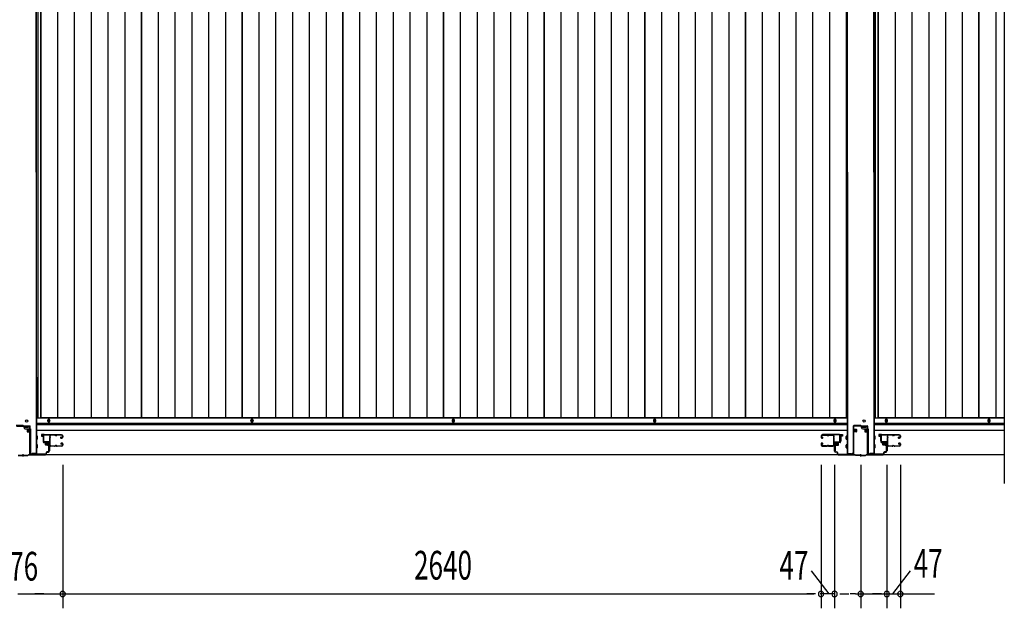
# Model space of a CAD drawing. Extents: x 542 to 20656, y 217 to 14052.
# Drawn here: x 4407 to 7835, y 5279 to 7328 of the extents above; entities that cross this region are included whole.
import ezdxf

# ---------------------------------------------------------------- set-up
doc = ezdxf.new("R2010")
doc.units = 0
doc.header["$LTSCALE"] = 50
doc.header["$MEASUREMENT"] = 0
doc.linetypes.add('HIDE-S', pattern=[1, 0.5, -0.5])
doc.layers.get('0').update_dxf_attribs({"linetype": 'CONTINUOUS'})
for name, color, linetype in [('SUNPOU', 4, 'CONTINUOUS'), ('U1', 3, 'CONTINUOUS'), ('サイドレ-ル', 3, 'CONTINUOUS'), ('サイドレール取付板', 6, 'CONTINUOUS'), ('下枠中', 2, 'CONTINUOUS'), ('下枠前', 3, 'CONTINUOUS'), ('中柱前', 3, 'CONTINUOUS'), ('中柱前補強', 2, 'CONTINUOUS'), ('床押さえ', 1, 'CONTINUOUS'), ('床板', 7, 'CONTINUOUS'), ('扉支持材', 4, 'CONTINUOUS')]:
    doc.layers.add(name, color=color, linetype=linetype)
doc.styles.add('00', font='ROMANS', dxfattribs={"width": 0.666667, "bigfont": 'BIGFONT'})

msp = doc.modelspace()

# ---------------------------------------------------------------- linework, layer by layer
at = {"color": 6}
msp.add_line((7835.1, 8825.8), (7835.1, 5713.8), dxfattribs=at)
at = {"layer": 'SUNPOU'}
for p, q in [((4557.1, 5778.8), (4557.1, 5278.8)), ((4557.1, 5778.8), (4557.1, 5278.8)), ((7197.1, 5778.8), (7197.1, 5278.8)), ((7197.1, 5778.8), (7197.1, 5278.8)), ((7244.1, 5778.8), (7244.1, 5278.8)), ((7244.1, 5778.8), (7244.1, 5278.8)), ((7335.1, 5778.8), (7335.1, 5278.8)), ((7335.1, 5778.8), (7335.1, 5278.8)), ((7426.1, 5778.8), (7426.1, 5278.8)), ((7426.1, 5778.8), (7426.1, 5278.8)), ((7473.1, 5778.8), (7473.1, 5278.8)), ((7473.1, 5778.8), (7473.1, 5278.8)), ((4401.3, 5328.8), (4676, 5328.8)), ((4436.8, 5328.8), (4455.6, 5328.8)), ((4485.1, 5328.8), (4460.1, 5328.8)), ((4491.3, 5328.8), (4472.6, 5328.8)), ((4575.8, 5328.8), (4594.6, 5328.8)), ((4575.8, 5328.8), (4594.6, 5328.8)), ((4582.1, 5328.8), (4607.1, 5328.8)), ((4582.1, 5328.8), (7172.1, 5328.8)), ((7172.1, 5328.8), (7147.1, 5328.8)), ((7178.3, 5328.8), (7159.6, 5328.8)), ((7178.3, 5328.8), (7159.6, 5328.8)), ((7219.1, 5328.8), (7194.1, 5328.8)), ((7244.1, 5328.8), (7197.1, 5328.8)), ((7225.3, 5328.8), (7206.6, 5328.8)), ((7262.8, 5328.8), (7281.6, 5328.8)), ((7262.8, 5328.8), (7281.6, 5328.8)), ((7269.1, 5328.8), (7294.1, 5328.8)), ((7269.1, 5328.8), (7294.1, 5328.8)), ((7317.3, 5328.8), (7298.6, 5328.8)), ((7317.3, 5328.8), (7298.6, 5328.8)), ((7317.3, 5328.8), (7335.1, 5328.8)), ((7317.3, 5328.8), (7592, 5328.8)), ((7352.8, 5328.8), (7371.6, 5328.8)), ((7401.1, 5328.8), (7376.1, 5328.8)), ((7407.3, 5328.8), (7388.6, 5328.8)), ((7491.8, 5328.8), (7510.6, 5328.8)), ((7491.8, 5328.8), (7510.6, 5328.8)), ((7498.1, 5328.8), (7523.1, 5328.8))]:
    msp.add_line(p, q, dxfattribs=at)
for centre, start, end in [((4557.1, 5328.8), 0, 180), ((4557.1, 5328.8), 0, 180), ((4557.1, 5328.8), 180, 0), ((4557.1, 5328.8), 180, 0), ((7197.1, 5328.8), 0, 180), ((7197.1, 5328.8), 0, 180), ((7197.1, 5328.8), 180, 0), ((7197.1, 5328.8), 180, 0), ((7244.1, 5328.8), 0, 180), ((7244.1, 5328.8), 0, 180), ((7244.1, 5328.8), 180, 0), ((7244.1, 5328.8), 180, 0), ((7335.1, 5328.8), 0, 180), ((7335.1, 5328.8), 0, 180), ((7335.1, 5328.8), 180, 0), ((7426.1, 5328.8), 0, 180), ((7426.1, 5328.8), 0, 180), ((7426.1, 5328.8), 180, 0), ((7426.1, 5328.8), 180, 0), ((7473.1, 5328.8), 0, 180), ((7473.1, 5328.8), 0, 180), ((7473.1, 5328.8), 180, 0), ((7473.1, 5328.8), 180, 0)]:
    msp.add_arc(centre, 9.38, start, end, dxfattribs=at)
at = {"layer": 'U1', "color": 3}
for p, q in [((4491.1, 5884), (4482.6, 5884)), ((4482.6, 5884), (4482.6, 5878)), ((4482.6, 5882), (4482.6, 5880.5)), ((4482.6, 5878), (4488.6, 5878)), ((4488.6, 5878), (4488.6, 5862)), ((4488.6, 5862), (4491.1, 5862)), ((4491.1, 5862), (4491.1, 5884)), ((7263.1, 5884), (7271.6, 5884)), ((7263.1, 5862), (7263.1, 5884)), ((7265.6, 5862), (7263.1, 5862)), ((7271.6, 5878), (7265.6, 5878)), ((7265.6, 5878), (7265.6, 5862)), ((7271.6, 5884), (7271.6, 5878)), ((7271.6, 5882), (7271.6, 5880.5)), ((7407.1, 5884), (7398.6, 5884)), ((7398.6, 5884), (7398.6, 5878)), ((7398.6, 5882), (7398.6, 5880.5)), ((7398.6, 5878), (7404.6, 5878)), ((7404.6, 5878), (7404.6, 5862)), ((7404.6, 5862), (7407.1, 5862)), ((7407.1, 5862), (7407.1, 5884)), ((4507.6, 5850.5), (4511.1, 5850.5)), ((4507.6, 5850.5), (4507.6, 5827.5)), ((4507.6, 5827.5), (4511.1, 5827.5)), ((4511.1, 5850.5), (4511.1, 5827.5)), ((7246.6, 5850.5), (7243.1, 5850.5)), ((7243.1, 5850.5), (7243.1, 5827.5)), ((7246.6, 5827.5), (7243.1, 5827.5)), ((7246.6, 5850.5), (7246.6, 5827.5)), ((7423.6, 5850.5), (7427.1, 5850.5)), ((7423.6, 5850.5), (7423.6, 5827.5)), ((7423.6, 5827.5), (7427.1, 5827.5)), ((7427.1, 5850.5), (7427.1, 5827.5))]:
    msp.add_line(p, q, dxfattribs=at)
at = {"layer": 'サイドレ-ル'}
for p, q in [((4528.6, 5881.4), (4515.3, 5881.4)), ((4532.2, 5881.4), (4533.9, 5881.4)), ((4532.2, 5881.4), (4533.9, 5881.4)), ((4533.9, 5880.4), (4532.2, 5880.4)), ((4533.9, 5880.4), (4532.2, 5880.4)), ((4537.6, 5882.4), (4553.6, 5882.4)), ((4537.6, 5882.4), (4553.6, 5882.4)), ((4553.6, 5881.4), (4537.6, 5881.4)), ((4553.6, 5881.4), (4537.6, 5881.4)), ((4551.4, 5875.7), (4550.5, 5875)), ((4551.4, 5875.7), (4550.5, 5875)), ((4551.1, 5874.2), (4552, 5874.9)), ((4551.1, 5874.2), (4552, 5874.9)), ((4552, 5874.9), (4551.4, 5875.7)), ((4552, 5874.9), (4551.4, 5875.7)), ((4552.9, 5872.4), (4551.7, 5872.4)), ((4552.9, 5872.4), (4551.7, 5872.4)), ((4551.7, 5871.4), (4552.9, 5871.4)), ((4551.7, 5871.4), (4552.9, 5871.4)), ((4552.9, 5872.4), (4554.1, 5872.4)), ((4552.9, 5872.4), (4554.1, 5872.4)), ((4554.1, 5871.4), (4552.9, 5871.4)), ((4554.1, 5871.4), (4552.9, 5871.4)), ((4556.1, 5874.4), (4556.1, 5878.9)), ((4556.1, 5874.4), (4556.1, 5878.9)), ((4557.1, 5878.9), (4557.1, 5874.4)), ((4557.1, 5878.9), (4557.1, 5874.4)), ((7197.1, 5878.9), (7197.1, 5874.4)), ((7197.1, 5878.9), (7197.1, 5874.4)), ((7198.1, 5874.4), (7198.1, 5878.9)), ((7198.1, 5874.4), (7198.1, 5878.9)), ((7200.1, 5872.4), (7201.3, 5872.4)), ((7200.1, 5872.4), (7201.3, 5872.4)), ((7201.3, 5871.4), (7200.1, 5871.4)), ((7201.3, 5871.4), (7200.1, 5871.4)), ((7216.6, 5882.4), (7200.6, 5882.4)), ((7216.6, 5882.4), (7200.6, 5882.4)), ((7200.6, 5881.4), (7216.6, 5881.4)), ((7200.6, 5881.4), (7216.6, 5881.4)), ((7200.9, 5874.9), (7201.5, 5875.7)), ((7200.9, 5874.9), (7201.5, 5875.7)), ((7201.8, 5874.2), (7200.9, 5874.9)), ((7201.8, 5874.2), (7200.9, 5874.9)), ((7201.5, 5875.7), (7202.4, 5875)), ((7201.5, 5875.7), (7202.4, 5875)), ((7221.9, 5881.4), (7220.2, 5881.4)), ((7221.9, 5881.4), (7220.2, 5881.4)), ((7220.2, 5880.4), (7221.9, 5880.4)), ((7220.2, 5880.4), (7221.9, 5880.4)), ((7225.6, 5881.4), (7238.8, 5881.4)), ((7444.6, 5881.4), (7431.3, 5881.4)), ((7448.2, 5881.4), (7449.9, 5881.4)), ((7448.2, 5881.4), (7449.9, 5881.4)), ((7449.9, 5880.4), (7448.2, 5880.4)), ((7449.9, 5880.4), (7448.2, 5880.4)), ((7453.6, 5882.4), (7469.6, 5882.4)), ((7453.6, 5882.4), (7469.6, 5882.4)), ((7469.6, 5881.4), (7453.6, 5881.4)), ((7469.6, 5881.4), (7453.6, 5881.4)), ((7467.4, 5875.7), (7466.5, 5875)), ((7467.4, 5875.7), (7466.5, 5875)), ((7467.1, 5874.2), (7468, 5874.9)), ((7467.1, 5874.2), (7468, 5874.9)), ((7468, 5874.9), (7467.4, 5875.7)), ((7468, 5874.9), (7467.4, 5875.7)), ((7468.9, 5872.4), (7467.7, 5872.4)), ((7468.9, 5872.4), (7467.7, 5872.4)), ((7467.7, 5871.4), (7468.9, 5871.4)), ((7467.7, 5871.4), (7468.9, 5871.4)), ((7468.9, 5872.4), (7470.1, 5872.4)), ((7468.9, 5872.4), (7470.1, 5872.4)), ((7470.1, 5871.4), (7468.9, 5871.4)), ((7470.1, 5871.4), (7468.9, 5871.4)), ((7472.1, 5874.4), (7472.1, 5878.9)), ((7472.1, 5874.4), (7472.1, 5878.9)), ((7473.1, 5878.9), (7473.1, 5874.4)), ((7473.1, 5878.9), (7473.1, 5874.4)), ((4513.5, 5846.9), (4513.6, 5846.8)), ((4516.1, 5844.4), (4528.6, 5844.4)), ((4516.1, 5844.4), (4528.6, 5844.4)), ((4528.6, 5843.4), (4516.1, 5843.4)), ((4528.6, 5843.4), (4516.1, 5843.4)), ((4532.2, 5845.4), (4533.9, 5845.4)), ((4532.2, 5845.4), (4533.9, 5845.4)), ((4533.9, 5844.4), (4532.2, 5844.4)), ((4533.9, 5844.4), (4532.2, 5844.4)), ((4537.6, 5844.4), (4553.6, 5844.4)), ((4537.6, 5844.4), (4553.6, 5844.4)), ((4553.6, 5843.4), (4537.6, 5843.4)), ((4553.6, 5843.4), (4537.6, 5843.4)), ((4552.6, 5850.1), (4551.7, 5850.8)), ((4552.6, 5850.1), (4551.7, 5850.8)), ((4552.3, 5851.6), (4553.2, 5851)), ((4552.3, 5851.6), (4553.2, 5851)), ((4553.2, 5851), (4552.6, 5850.1)), ((4553.2, 5851), (4552.6, 5850.1)), ((4552.9, 5854.4), (4554.1, 5854.4)), ((4552.9, 5854.4), (4554.1, 5854.4)), ((4554.1, 5853.4), (4552.9, 5853.4)), ((4554.1, 5853.4), (4552.9, 5853.4)), ((4556.1, 5846.9), (4556.1, 5851.4)), ((4556.1, 5846.9), (4556.1, 5851.4)), ((4557.1, 5851.4), (4557.1, 5846.9)), ((4557.1, 5851.4), (4557.1, 5846.9)), ((7197.1, 5851.4), (7197.1, 5846.9)), ((7197.1, 5851.4), (7197.1, 5846.9)), ((7198.1, 5846.9), (7198.1, 5851.4)), ((7198.1, 5846.9), (7198.1, 5851.4)), ((7201.3, 5854.4), (7200.1, 5854.4)), ((7201.3, 5854.4), (7200.1, 5854.4)), ((7200.1, 5853.4), (7201.3, 5853.4)), ((7200.1, 5853.4), (7201.3, 5853.4)), ((7216.6, 5844.4), (7200.6, 5844.4)), ((7216.6, 5844.4), (7200.6, 5844.4)), ((7200.6, 5843.4), (7216.6, 5843.4)), ((7200.6, 5843.4), (7216.6, 5843.4)), ((7201.8, 5851.6), (7200.9, 5851)), ((7201.8, 5851.6), (7200.9, 5851)), ((7200.9, 5851), (7201.5, 5850.1)), ((7200.9, 5851), (7201.5, 5850.1)), ((7201.5, 5850.1), (7202.4, 5850.8)), ((7201.5, 5850.1), (7202.4, 5850.8)), ((7221.9, 5845.4), (7220.2, 5845.4)), ((7221.9, 5845.4), (7220.2, 5845.4)), ((7220.2, 5844.4), (7221.9, 5844.4)), ((7220.2, 5844.4), (7221.9, 5844.4)), ((7238.1, 5844.4), (7225.6, 5844.4)), ((7238.1, 5844.4), (7225.6, 5844.4)), ((7225.6, 5843.4), (7238.1, 5843.4)), ((7225.6, 5843.4), (7238.1, 5843.4)), ((7240.6, 5846.9), (7240.6, 5846.8)), ((7429.5, 5846.9), (7429.6, 5846.8)), ((7432.1, 5844.4), (7444.6, 5844.4)), ((7432.1, 5844.4), (7444.6, 5844.4)), ((7444.6, 5843.4), (7432.1, 5843.4)), ((7444.6, 5843.4), (7432.1, 5843.4)), ((7448.2, 5845.4), (7449.9, 5845.4)), ((7448.2, 5845.4), (7449.9, 5845.4)), ((7449.9, 5844.4), (7448.2, 5844.4)), ((7449.9, 5844.4), (7448.2, 5844.4)), ((7453.6, 5844.4), (7469.6, 5844.4)), ((7453.6, 5844.4), (7469.6, 5844.4)), ((7469.6, 5843.4), (7453.6, 5843.4)), ((7469.6, 5843.4), (7453.6, 5843.4)), ((7468.6, 5850.1), (7467.7, 5850.8)), ((7468.6, 5850.1), (7467.7, 5850.8)), ((7468.3, 5851.6), (7469.2, 5851)), ((7468.3, 5851.6), (7469.2, 5851)), ((7469.2, 5851), (7468.6, 5850.1)), ((7469.2, 5851), (7468.6, 5850.1)), ((7468.9, 5854.4), (7470.1, 5854.4)), ((7468.9, 5854.4), (7470.1, 5854.4)), ((7470.1, 5853.4), (7468.9, 5853.4)), ((7470.1, 5853.4), (7468.9, 5853.4)), ((7472.1, 5846.9), (7472.1, 5851.4)), ((7472.1, 5846.9), (7472.1, 5851.4)), ((7473.1, 5851.4), (7473.1, 5846.9)), ((7473.1, 5851.4), (7473.1, 5846.9))]:
    msp.add_line(p, q, dxfattribs=at)
for centre, radius, start, end in [((4515.3, 5878.9), 3.5, 90, 205.639), ((4515, 5873.7), 3, 156.4435, 198.4381), ((4340.8, 5861.9), 171.6, 356.7784, 3.6305), ((4509.5, 5876.1), 3, 0.2396, 25.639), ((4509.5, 5876.1), 3, 336.4435, 0.2396), ((4515.3, 5878.9), 2.5, 90, 205.639), ((4515, 5873.7), 2, 156.4435, 198.4381), ((4509.5, 5876.1), 4, 0.2396, 25.639), ((4509.5, 5876.1), 4, 336.4435, 0.2396), ((4509.3, 5871.8), 4, 2.4739, 18.4381), ((4303.5, 5862.9), 210, 357.0724, 2.4739), ((4528.6, 5878.4), 4, 58.9973, 90), ((4528.6, 5878.4), 4, 58.9973, 90), ((4528.6, 5878.4), 3, 58.9973, 90), ((4528.6, 5878.4), 3, 58.9973, 90), ((4532.2, 5884.4), 4, 238.9973, 270), ((4532.2, 5884.4), 4, 238.9973, 270), ((4532.2, 5884.4), 3, 238.9973, 270), ((4532.2, 5884.4), 3, 238.9973, 270), ((4533.9, 5884.4), 3, 270, 301.0027), ((4533.9, 5884.4), 3, 270, 301.0027), ((4533.9, 5884.4), 4, 270, 301.0027), ((4533.9, 5884.4), 4, 270, 301.0027), ((4537.6, 5878.4), 4, 90, 121.0027), ((4537.6, 5878.4), 4, 90, 121.0027), ((4537.6, 5878.4), 3, 90, 121.0027), ((4537.6, 5878.4), 3, 90, 121.0027), ((4551.7, 5873.4), 2, 125, 270), ((4551.7, 5873.4), 2, 125, 270), ((4551.7, 5873.4), 1, 125, 270), ((4551.7, 5873.4), 1, 125, 270), ((4553.6, 5878.9), 3.5, 0, 90), ((4553.6, 5878.9), 3.5, 0, 90), ((4553.6, 5878.9), 2.5, 0, 90), ((4553.6, 5878.9), 2.5, 0, 90), ((4554.1, 5874.4), 2, 270, 0), ((4554.1, 5874.4), 3, 270, 0), ((4554.1, 5874.4), 3, 270, 0), ((4554.1, 5874.4), 2, 270, 0), ((7200.6, 5878.9), 3.5, 90, 180), ((7200.6, 5878.9), 3.5, 90, 180), ((7200.1, 5874.4), 3, 180, 270), ((7200.1, 5874.4), 3, 180, 270), ((7200.6, 5878.9), 2.5, 90, 180), ((7200.6, 5878.9), 2.5, 90, 180), ((7200.1, 5874.4), 2, 180, 270), ((7200.1, 5874.4), 2, 180, 270), ((7201.3, 5873.4), 2, 270, 55), ((7201.3, 5873.4), 2, 270, 55), ((7201.3, 5873.4), 1, 270, 55), ((7201.3, 5873.4), 1, 270, 55), ((7216.6, 5878.4), 4, 58.9973, 90), ((7216.6, 5878.4), 4, 58.9973, 90), ((7216.6, 5878.4), 3, 58.9973, 90), ((7216.6, 5878.4), 3, 58.9973, 90), ((7220.2, 5884.4), 4, 238.9973, 270), ((7220.2, 5884.4), 4, 238.9973, 270), ((7220.2, 5884.4), 3, 238.9973, 270), ((7220.2, 5884.4), 3, 238.9973, 270), ((7221.9, 5884.4), 3, 270, 301.0027), ((7221.9, 5884.4), 3, 270, 301.0027), ((7221.9, 5884.4), 4, 270, 301.0027), ((7221.9, 5884.4), 4, 270, 301.0027), ((7225.6, 5878.4), 4, 90, 121.0027), ((7225.6, 5878.4), 4, 90, 121.0027), ((7225.6, 5878.4), 3, 90, 121.0027), ((7225.6, 5878.4), 3, 90, 121.0027), ((7238.8, 5878.9), 3.5, 334.361, 90), ((7238.8, 5878.9), 2.5, 334.361, 90), ((7244.7, 5876.1), 4, 154.361, 179.7604), ((7244.7, 5876.1), 4, 179.7604, 203.5565), ((7450.7, 5862.9), 210, 177.5261, 182.9276), ((7244.8, 5871.8), 4, 161.5619, 177.5261), ((7239.2, 5873.7), 2, 341.5619, 23.5565), ((7244.7, 5876.1), 3, 154.361, 179.7604), ((7244.7, 5876.1), 3, 179.7604, 203.5565), ((7413.3, 5861.9), 171.6, 176.3695, 183.2216), ((7239.2, 5873.7), 3, 341.5619, 23.5565), ((7431.3, 5878.9), 3.5, 90, 205.639), ((7431, 5873.7), 3, 156.4435, 198.4381), ((7256.8, 5861.9), 171.6, 356.7784, 3.6305), ((7425.5, 5876.1), 3, 0.2396, 25.639), ((7425.5, 5876.1), 3, 336.4435, 0.2396), ((7431.3, 5878.9), 2.5, 90, 205.639), ((7431, 5873.7), 2, 156.4435, 198.4381), ((7425.5, 5876.1), 4, 0.2396, 25.639), ((7425.5, 5876.1), 4, 336.4435, 0.2396), ((7425.3, 5871.8), 4, 2.4739, 18.4381), ((7219.5, 5862.9), 210, 357.0724, 2.4739), ((7444.6, 5878.4), 4, 58.9973, 90), ((7444.6, 5878.4), 4, 58.9973, 90), ((7444.6, 5878.4), 3, 58.9973, 90), ((7444.6, 5878.4), 3, 58.9973, 90), ((7448.2, 5884.4), 4, 238.9973, 270), ((7448.2, 5884.4), 4, 238.9973, 270), ((7448.2, 5884.4), 3, 238.9973, 270), ((7448.2, 5884.4), 3, 238.9973, 270), ((7449.9, 5884.4), 3, 270, 301.0027), ((7449.9, 5884.4), 3, 270, 301.0027), ((7449.9, 5884.4), 4, 270, 301.0027), ((7449.9, 5884.4), 4, 270, 301.0027), ((7453.6, 5878.4), 4, 90, 121.0027), ((7453.6, 5878.4), 4, 90, 121.0027), ((7453.6, 5878.4), 3, 90, 121.0027), ((7453.6, 5878.4), 3, 90, 121.0027), ((7467.7, 5873.4), 2, 125, 270), ((7467.7, 5873.4), 2, 125, 270), ((7467.7, 5873.4), 1, 125, 270), ((7467.7, 5873.4), 1, 125, 270), ((7469.6, 5878.9), 3.5, 0, 90), ((7469.6, 5878.9), 3.5, 0, 90), ((7469.6, 5878.9), 2.5, 0, 90), ((7469.6, 5878.9), 2.5, 0, 90), ((7470.1, 5874.4), 2, 270, 0), ((7470.1, 5874.4), 3, 270, 0), ((7470.1, 5874.4), 3, 270, 0), ((7470.1, 5874.4), 2, 270, 0), ((4514.6, 5849.7), 3, 153.484, 212.8179), ((4509.2, 5852.4), 3, 333.484, 357.0724), ((4509.1, 5846.2), 3.5, 8.8438, 33.1161), ((4514.6, 5849.7), 2, 153.484, 212.8179), ((4516.1, 5846.9), 3.5, 183.2758, 270), ((4509.2, 5852.4), 4, 333.484, 357.0724), ((4509.1, 5846.2), 4.5, 8.8438, 33.1161), ((4516.1, 5846.9), 2.5, 183.2758, 270), ((4528.6, 5847.4), 3, 270, 301.0027), ((4528.6, 5847.4), 3, 270, 301.0027), ((4528.6, 5847.4), 4, 270, 301.0027), ((4528.6, 5847.4), 4, 270, 301.0027), ((4532.2, 5841.4), 4, 90, 121.0027), ((4532.2, 5841.4), 4, 90, 121.0027), ((4532.2, 5841.4), 3, 90, 121.0027), ((4532.2, 5841.4), 3, 90, 121.0027), ((4533.9, 5841.4), 4, 58.9973, 90), ((4533.9, 5841.4), 4, 58.9973, 90), ((4533.9, 5841.4), 3, 58.9973, 90), ((4533.9, 5841.4), 3, 58.9973, 90), ((4537.6, 5847.4), 4, 238.9973, 270), ((4537.6, 5847.4), 4, 238.9973, 270), ((4537.6, 5847.4), 3, 238.9973, 270), ((4537.6, 5847.4), 3, 238.9973, 270), ((4552.9, 5852.4), 2, 90, 235), ((4552.9, 5852.4), 2, 90, 235), ((4552.9, 5852.4), 1, 90, 235), ((4552.9, 5852.4), 1, 90, 235), ((4553.6, 5846.9), 3.5, 270, 0), ((4553.6, 5846.9), 2.5, 270, 0), ((4553.6, 5846.9), 2.5, 270, 0), ((4553.6, 5846.9), 3.5, 270, 0), ((4554.1, 5851.4), 3, 0, 90), ((4554.1, 5851.4), 3, 0, 90), ((4554.1, 5851.4), 2, 0, 90), ((4554.1, 5851.4), 2, 0, 90), ((7200.1, 5851.4), 3, 90, 180), ((7200.1, 5851.4), 3, 90, 180), ((7200.6, 5846.9), 3.5, 180, 270), ((7200.6, 5846.9), 3.5, 180, 270), ((7200.1, 5851.4), 2, 90, 180), ((7200.1, 5851.4), 2, 90, 180), ((7200.6, 5846.9), 2.5, 180, 270), ((7200.6, 5846.9), 2.5, 180, 270), ((7201.3, 5852.4), 2, 305, 90), ((7201.3, 5852.4), 2, 305, 90), ((7201.3, 5852.4), 1, 305, 90), ((7201.3, 5852.4), 1, 305, 90), ((7216.6, 5847.4), 3, 270, 301.0027), ((7216.6, 5847.4), 3, 270, 301.0027), ((7216.6, 5847.4), 4, 270, 301.0027), ((7216.6, 5847.4), 4, 270, 301.0027), ((7220.2, 5841.4), 4, 90, 121.0027), ((7220.2, 5841.4), 4, 90, 121.0027), ((7220.2, 5841.4), 3, 90, 121.0027), ((7220.2, 5841.4), 3, 90, 121.0027), ((7221.9, 5841.4), 4, 58.9973, 90), ((7221.9, 5841.4), 4, 58.9973, 90), ((7221.9, 5841.4), 3, 58.9973, 90), ((7221.9, 5841.4), 3, 58.9973, 90), ((7225.6, 5847.4), 4, 238.9973, 270), ((7225.6, 5847.4), 4, 238.9973, 270), ((7225.6, 5847.4), 3, 238.9973, 270), ((7225.6, 5847.4), 3, 238.9973, 270), ((7238.1, 5846.9), 2.5, 270, 356.7242), ((7238.1, 5846.9), 3.5, 270, 356.7242), ((7245, 5846.2), 4.5, 146.8839, 171.1562), ((7244.9, 5852.4), 4, 182.9276, 206.516), ((7239.6, 5849.7), 2, 327.1821, 26.516), ((7245, 5846.2), 3.5, 146.8839, 171.1562), ((7244.9, 5852.4), 3, 182.9276, 206.516), ((7239.6, 5849.7), 3, 327.1821, 26.516), ((7430.6, 5849.7), 3, 153.484, 212.8179), ((7425.2, 5852.4), 3, 333.484, 357.0724), ((7425.1, 5846.2), 3.5, 8.8438, 33.1161), ((7430.6, 5849.7), 2, 153.484, 212.8179), ((7432.1, 5846.9), 3.5, 183.2758, 270), ((7425.2, 5852.4), 4, 333.484, 357.0724), ((7425.1, 5846.2), 4.5, 8.8438, 33.1161), ((7432.1, 5846.9), 2.5, 183.2758, 270), ((7444.6, 5847.4), 3, 270, 301.0027), ((7444.6, 5847.4), 3, 270, 301.0027), ((7444.6, 5847.4), 4, 270, 301.0027), ((7444.6, 5847.4), 4, 270, 301.0027), ((7448.2, 5841.4), 4, 90, 121.0027), ((7448.2, 5841.4), 4, 90, 121.0027), ((7448.2, 5841.4), 3, 90, 121.0027), ((7448.2, 5841.4), 3, 90, 121.0027), ((7449.9, 5841.4), 4, 58.9973, 90), ((7449.9, 5841.4), 4, 58.9973, 90), ((7449.9, 5841.4), 3, 58.9973, 90), ((7449.9, 5841.4), 3, 58.9973, 90), ((7453.6, 5847.4), 4, 238.9973, 270), ((7453.6, 5847.4), 4, 238.9973, 270), ((7453.6, 5847.4), 3, 238.9973, 270), ((7453.6, 5847.4), 3, 238.9973, 270), ((7468.9, 5852.4), 2, 90, 235), ((7468.9, 5852.4), 2, 90, 235), ((7468.9, 5852.4), 1, 90, 235), ((7468.9, 5852.4), 1, 90, 235), ((7469.6, 5846.9), 3.5, 270, 0), ((7469.6, 5846.9), 2.5, 270, 0), ((7469.6, 5846.9), 2.5, 270, 0), ((7469.6, 5846.9), 3.5, 270, 0), ((7470.1, 5851.4), 3, 0, 90), ((7470.1, 5851.4), 3, 0, 90), ((7470.1, 5851.4), 2, 0, 90), ((7470.1, 5851.4), 2, 0, 90)]:
    msp.add_arc(centre, radius, start, end, dxfattribs=at)
at = {"layer": 'サイドレール取付板', "color": 6}
for p, q in [((4490.1, 5860), (4490.1, 5881)), ((4491.7, 5860), (4491.7, 5881)), ((4493.1, 5884), (4552.1, 5884)), ((4493.1, 5882.4), (4552.1, 5882.4)), ((4552.1, 5884), (4552.1, 5882.4)), ((7261.1, 5884), (7202.1, 5884)), ((7202.1, 5884), (7202.1, 5882.4)), ((7261, 5882.4), (7202.1, 5882.4)), ((7262.4, 5860), (7262.4, 5881)), ((7264.1, 5860), (7264.1, 5881)), ((7406.1, 5860), (7406.1, 5881)), ((7407.7, 5860), (7407.7, 5881)), ((7409.1, 5884), (7468.1, 5884)), ((7409.1, 5882.4), (7468.1, 5882.4)), ((7468.1, 5884), (7468.1, 5882.4)), ((4511.6, 5858.6), (4493.1, 5858.6)), ((4511.6, 5857), (4493.1, 5857)), ((4511.6, 5857), (4511.6, 5858.6)), ((7242.6, 5857), (7242.6, 5858.6)), ((7242.6, 5858.6), (7261, 5858.6)), ((7242.6, 5857), (7261.1, 5857)), ((7427.6, 5858.6), (7409.1, 5858.6)), ((7427.6, 5857), (7409.1, 5857)), ((7427.6, 5857), (7427.6, 5858.6))]:
    msp.add_line(p, q, dxfattribs=at)
at = {"layer": 'サイドレール取付板'}
for p, q in [((4515.3, 5882.4), (4528.6, 5882.4)), ((7238.8, 5882.4), (7225.6, 5882.4)), ((7431.3, 5882.4), (7444.6, 5882.4))]:
    msp.add_line(p, q, dxfattribs=at)
at = {"layer": 'サイドレール取付板', "color": 6}
for centre, radius, start, end in [((4493.1, 5881), 3, 90, 180), ((4493.1, 5881), 1.4, 90, 180), ((7261, 5881), 1.4, 0, 90), ((7261.1, 5881), 3, 0, 90), ((7409.1, 5881), 3, 90, 180), ((7409.1, 5881), 1.4, 90, 180), ((4493.1, 5860), 3, 180, 270), ((4493.1, 5860), 1.4, 180, 270), ((7261, 5860), 1.4, 270, 0), ((7261.1, 5860), 3, 270, 0), ((7409.1, 5860), 3, 180, 270), ((7409.1, 5860), 1.4, 180, 270)]:
    msp.add_arc(centre, radius, start, end, dxfattribs=at)
at = {"layer": '下枠中'}
for p, q in [((4465.1, 6797.8), (4465.1, 8724.6)), ((4466.1, 6084.1), (4466.1, 8724.6)), ((7288.1, 6084.1), (7288.1, 8724.6)), ((7289.1, 6797.8), (7289.1, 8724.6)), ((7381.1, 6797.8), (7381.1, 8724.6)), ((7382.1, 6084.1), (7382.1, 8724.6)), ((4465.1, 6797.8), (4465.1, 5816)), ((7289.1, 6797.8), (7289.1, 5816)), ((7381.1, 6797.8), (7381.1, 5816)), ((4466.1, 6084.1), (4466.1, 5816)), ((7288.1, 6084.1), (7288.1, 5816)), ((7382.1, 6084.1), (7382.1, 5816)), ((4466.1, 5977.5), (4469.8, 5977.5)), ((7288.1, 5977.5), (7284.3, 5977.5)), ((7382.1, 5977.5), (7385.8, 5977.5)), ((4419.1, 5915), (4395.1, 5915)), ((4421.1, 5913), (4421.1, 5909)), ((4438.1, 5913), (4424.1, 5913)), ((4424.1, 5913), (4424.1, 5909)), ((4424.1, 5909), (4431.1, 5909)), ((4426.1, 5904), (4443.1, 5904)), ((4431.1, 5909), (4438.1, 5909)), ((4438.1, 5909), (4438.1, 5913)), ((4445.1, 5902), (4445.1, 5821)), ((7309.1, 5913), (7309.1, 5821)), ((7309.1, 5902), (7309.1, 5821)), ((7335.1, 5915), (7311.1, 5915)), ((7337.1, 5913), (7337.1, 5909)), ((7354.1, 5913), (7340.1, 5913)), ((7340.1, 5913), (7340.1, 5909)), ((7340.1, 5909), (7347.1, 5909)), ((7342.1, 5904), (7359.1, 5904)), ((7347.1, 5909), (7354.1, 5909)), ((7354.1, 5909), (7354.1, 5913)), ((7361.1, 5902), (7361.1, 5821)), ((4466.1, 5816), (4450.1, 5816)), ((7288.1, 5816), (7304.1, 5816)), ((7382.1, 5816), (7366.1, 5816))]:
    msp.add_line(p, q, dxfattribs=at)
for centre in [(4431.1, 5931), (7347.1, 5931)]:
    msp.add_circle(centre, 4, dxfattribs=at)
for centre, radius, start, end in [((4419.1, 5913), 2, 0, 90), ((4426.1, 5909), 5, 180, 270), ((4443.1, 5902), 2, 0, 90), ((7311.1, 5913), 2, 90, 180), ((7335.1, 5913), 2, 0, 90), ((7335.1, 5913), 2, 0, 90), ((7342.1, 5909), 5, 180, 270), ((7359.1, 5902), 2, 0, 90), ((4450.1, 5821), 5, 180, 270), ((7304.1, 5821), 5, 270, 0), ((7366.1, 5821), 5, 180, 270)]:
    msp.add_arc(centre, radius, start, end, dxfattribs=at)
at = {"layer": '下枠前'}
for p, q in [((7287.1, 5941.3), (4467.1, 5941.3)), ((7835.1, 5941.3), (7383.1, 5941.3)), ((7287.1, 5922.8), (4467.1, 5922.8)), ((7287.1, 5917.8), (4467.1, 5917.8)), ((7287.1, 5897.8), (4467.1, 5897.8)), ((7286.1, 5917.8), (7261.6, 5917.8)), ((7264.1, 5897.8), (7261.6, 5897.8)), ((7835.1, 5922.8), (7383.1, 5922.8)), ((7835.1, 5922.8), (7383.1, 5922.8)), ((7835.1, 5917.8), (7383.1, 5917.8)), ((7408.6, 5917.8), (7383.1, 5917.8)), ((7835.1, 5897.8), (7383.1, 5897.8)), ((4469.1, 5877.8), (4467.1, 5877.8)), ((4469.1, 5877.8), (4467.1, 5877.8)), ((4469.1, 5877.8), (4467.1, 5877.8)), ((4469.1, 5877.8), (4467.1, 5877.8)), ((4469.1, 5867.8), (4467.1, 5867.8)), ((4469.1, 5867.8), (4467.1, 5867.8)), ((4469.6, 5868.3), (4469.6, 5877.3)), ((4469.6, 5868.3), (4469.6, 5877.3)), ((7284.6, 5868.3), (7284.6, 5877.3)), ((7285.1, 5877.8), (7287.1, 5877.8)), ((7285.1, 5877.8), (7287.1, 5877.8)), ((7285.1, 5877.8), (7287.1, 5877.8)), ((7285.1, 5867.8), (7287.1, 5867.8)), ((7385.1, 5877.8), (7383.1, 5877.8)), ((7385.1, 5877.8), (7383.1, 5877.8)), ((7385.1, 5867.8), (7383.1, 5867.8)), ((7385.6, 5868.3), (7385.6, 5877.3)), ((4469.1, 5847.8), (4467.1, 5847.8)), ((4469.1, 5847.8), (4467.1, 5847.8)), ((4469.1, 5837.8), (4467.1, 5837.8)), ((4469.1, 5837.8), (4467.1, 5837.8)), ((4469.6, 5838.3), (4469.6, 5847.3)), ((4469.6, 5838.3), (4469.6, 5847.3)), ((7284.6, 5838.3), (7284.6, 5847.3)), ((7285.1, 5847.8), (7287.1, 5847.8)), ((7285.1, 5837.8), (7287.1, 5837.8)), ((7385.1, 5847.8), (7383.1, 5847.8)), ((7385.1, 5837.8), (7383.1, 5837.8)), ((7385.6, 5838.3), (7385.6, 5847.3)), ((7254.9, 5813.8), (4499.2, 5813.8)), ((7835.1, 5813.8), (7415.2, 5813.8))]:
    msp.add_line(p, q, dxfattribs=at)
at = {"layer": '下枠前', "color": 4}
for centre in [(4508.6, 5932.1), (5216.1, 5932.1), (5216.1, 5931.6), (5917.1, 5932.1), (5917.1, 5931.6), (6618.1, 5932.1), (6618.1, 5931.6), (7245.6, 5932.1), (7424.6, 5932.1), (7781.6, 5932.1)]:
    msp.add_circle(centre, 3, dxfattribs=at)
at = {"layer": '下枠前'}
for centre in [(4508.6, 5932.1), (5216.1, 5932.1), (5216.1, 5931.6), (5917.1, 5932.1), (5917.1, 5931.6), (6618.1, 5932.1), (6618.1, 5931.6), (7245.6, 5932.1), (7424.6, 5932.1), (7781.6, 5932.1)]:
    msp.add_circle(centre, 2, dxfattribs=at)
for centre, start, end in [((4469.1, 5877.3), 0, 90), ((4469.1, 5868.3), 270, 0), ((7285.1, 5877.3), 90, 180), ((7285.1, 5868.3), 180, 270), ((7385.1, 5877.3), 0, 90), ((7385.1, 5868.3), 270, 0), ((4469.1, 5847.3), 0, 90), ((4469.1, 5838.3), 270, 0), ((7285.1, 5847.3), 90, 180), ((7285.1, 5838.3), 180, 270), ((7385.1, 5847.3), 0, 90), ((7385.1, 5838.3), 270, 0)]:
    msp.add_arc(centre, 0.5, start, end, dxfattribs=at)
at = {"layer": '中柱前'}
for p, q in [((4484.3, 5882), (4487.8, 5882.9)), ((4484.6, 5881.2), (4488, 5882.2)), ((4489.3, 5881.2), (4489.3, 5858)), ((4490.1, 5858), (4490.1, 5881.2)), ((7264.1, 5858), (7264.1, 5881.2)), ((7264.9, 5881.2), (7264.9, 5858)), ((7269.5, 5881.2), (7266.1, 5882.2)), ((7269.8, 5882), (7266.3, 5882.9)), ((7400.3, 5882), (7403.8, 5882.9)), ((7400.6, 5881.2), (7404, 5882.2)), ((7405.3, 5881.2), (7405.3, 5858)), ((7406.1, 5858), (7406.1, 5881.2)), ((4507.3, 5857), (4491.1, 5857)), ((4491.1, 5856.2), (4507.3, 5856.2)), ((4495.3, 5857.4), (4495.9, 5856.9)), ((4506.8, 5857.4), (4495.3, 5857.4)), ((4506.3, 5854.7), (4495.8, 5854.7)), ((4495.9, 5856.2), (4495.9, 5856.9)), ((4496.6, 5847.7), (4496.6, 5854.7)), ((4504.6, 5846.7), (4497.6, 5846.7)), ((4498.1, 5846.7), (4498.1, 5857.4)), ((4499.1, 5846.7), (4499.1, 5857.4)), ((4502.1, 5846.7), (4502.1, 5857.4)), ((4504.1, 5846.7), (4504.1, 5857.4)), ((4505.6, 5854.7), (4505.6, 5847.7)), ((4506.8, 5857.4), (4506.3, 5856.9)), ((4506.3, 5856.9), (4506.3, 5856.2)), ((4509.3, 5854.2), (4509.3, 5825.8)), ((4510.1, 5825.8), (4510.1, 5854.2)), ((7244.1, 5825.8), (7244.1, 5854.2)), ((7244.9, 5854.2), (7244.9, 5825.8)), ((7246.9, 5857), (7263.1, 5857)), ((7263.1, 5856.2), (7246.9, 5856.2)), ((7247.3, 5857.4), (7247.9, 5856.9)), ((7247.3, 5857.4), (7258.8, 5857.4)), ((7247.8, 5854.7), (7258.3, 5854.7)), ((7247.9, 5856.9), (7247.9, 5856.2)), ((7248.6, 5854.7), (7248.6, 5847.7)), ((7259.3, 5856.2), (7248.8, 5856.2)), ((7249.6, 5846.7), (7256.6, 5846.7)), ((7250.1, 5846.7), (7250.1, 5857.4)), ((7252.1, 5846.7), (7252.1, 5857.4)), ((7255.1, 5846.7), (7255.1, 5857.4)), ((7256.1, 5846.7), (7256.1, 5857.4)), ((7257.6, 5847.7), (7257.6, 5854.7)), ((7258.8, 5857.4), (7258.3, 5856.9)), ((7258.3, 5856.2), (7258.3, 5856.9)), ((7423.3, 5857), (7407.1, 5857)), ((7407.1, 5856.2), (7423.3, 5856.2)), ((7411.3, 5857.4), (7411.9, 5856.9)), ((7422.8, 5857.4), (7411.3, 5857.4)), ((7422.3, 5854.7), (7411.8, 5854.7)), ((7411.9, 5856.2), (7411.9, 5856.9)), ((7412.6, 5847.7), (7412.6, 5854.7)), ((7420.6, 5846.7), (7413.6, 5846.7)), ((7414.1, 5846.7), (7414.1, 5857.4)), ((7415.1, 5846.7), (7415.1, 5857.4)), ((7418.1, 5846.7), (7418.1, 5857.4)), ((7420.1, 5846.7), (7420.1, 5857.4)), ((7421.6, 5854.7), (7421.6, 5847.7)), ((7422.8, 5857.4), (7422.3, 5856.9)), ((7422.3, 5856.9), (7422.3, 5856.2)), ((7425.3, 5854.2), (7425.3, 5825.8)), ((7426.1, 5825.8), (7426.1, 5854.2)), ((4402.1, 5811), (4419.1, 5811)), ((4402.4, 5811.8), (4419.1, 5811.8)), ((4419.1, 5807), (4419.1, 5815.8)), ((4419.1, 5807), (4419.1, 5815.8)), ((4419.1, 5811.8), (4435.7, 5811.8)), ((4419.1, 5811), (4436.1, 5811)), ((4435.7, 5811.8), (4437.7, 5813.8)), ((4436.1, 5811), (4438.1, 5813)), ((4497.3, 5813.8), (4437.7, 5813.8)), ((4438.1, 5813), (4497.3, 5813)), ((4499.3, 5821), (4499.3, 5815.8)), ((4500.1, 5815.8), (4500.1, 5821)), ((4507.3, 5823.8), (4502.1, 5823.8)), ((4502.1, 5823), (4507.3, 5823)), ((7246.9, 5823.8), (7252.1, 5823.8)), ((7252.1, 5823), (7246.9, 5823)), ((7254.1, 5815.8), (7254.1, 5821)), ((7254.9, 5821), (7254.9, 5815.8)), ((7256.9, 5813.8), (7316.4, 5813.8)), ((7316.1, 5813), (7256.9, 5813)), ((7318.1, 5811), (7316.1, 5813)), ((7318.4, 5811.8), (7316.4, 5813.8)), ((7335.1, 5811), (7318.1, 5811)), ((7335.1, 5811.8), (7318.4, 5811.8)), ((7335.1, 5807), (7335.1, 5815.8)), ((7335.1, 5807), (7335.1, 5815.8)), ((7335.1, 5811.8), (7351.7, 5811.8)), ((7335.1, 5811), (7352.1, 5811)), ((7351.7, 5811.8), (7353.7, 5813.8)), ((7352.1, 5811), (7354.1, 5813)), ((7413.3, 5813.8), (7353.7, 5813.8)), ((7354.1, 5813), (7413.3, 5813)), ((7415.3, 5821), (7415.3, 5815.8)), ((7416.1, 5815.8), (7416.1, 5821)), ((7423.3, 5823.8), (7418.1, 5823.8)), ((7418.1, 5823), (7423.3, 5823))]:
    msp.add_line(p, q, dxfattribs=at)
for centre, radius, start, end in [((4484.5, 5881.6), 0.4, 105.4846, 285.4846), ((4488.3, 5881.2), 1.8, 0, 105.4846), ((4488.3, 5881.2), 1, 0, 105.4846), ((7265.9, 5881.2), 1.8, 74.5154, 180), ((7265.9, 5881.2), 1, 74.5154, 180), ((7269.7, 5881.6), 0.4, 254.5154, 74.5154), ((7400.5, 5881.6), 0.4, 105.4846, 285.4846), ((7404.3, 5881.2), 1.8, 0, 105.4846), ((7404.3, 5881.2), 1, 0, 105.4846), ((4491.1, 5858), 1.8, 180, 270), ((4491.1, 5858), 1, 180, 270), ((4495.8, 5855.5), 0.75, 90, 270), ((4497.6, 5847.7), 1, 180, 270), ((4504.6, 5847.7), 1, 270, 0), ((4506.3, 5855.5), 0.75, 270, 90), ((4507.3, 5854.2), 2.8, 0, 90), ((4507.3, 5854.2), 2, 0, 90), ((7246.9, 5854.2), 2.8, 90, 180), ((7246.9, 5854.2), 2, 90, 180), ((7247.8, 5855.5), 0.75, 90, 270), ((7249.6, 5847.7), 1, 180, 270), ((7256.6, 5847.7), 1, 270, 0), ((7258.3, 5855.5), 0.75, 270, 90), ((7263.1, 5858), 1.8, 270, 0), ((7263.1, 5858), 1, 270, 0), ((7407.1, 5858), 1.8, 180, 270), ((7407.1, 5858), 1, 180, 270), ((7411.8, 5855.5), 0.75, 90, 270), ((7413.6, 5847.7), 1, 180, 270), ((7420.6, 5847.7), 1, 270, 0), ((7422.3, 5855.5), 0.75, 270, 90), ((7423.3, 5854.2), 2.8, 0, 90), ((7423.3, 5854.2), 2, 0, 90), ((4497.3, 5815.8), 2.8, 270, 0), ((4497.3, 5815.8), 2, 270, 0), ((4502.1, 5821), 2.8, 90, 180), ((4502.1, 5821), 2, 90, 180), ((4507.3, 5825.8), 2, 270, 0), ((4507.3, 5825.8), 2.8, 270, 0), ((7246.9, 5825.8), 2.8, 180, 270), ((7246.9, 5825.8), 2, 180, 270), ((7252.1, 5821), 2.8, 0, 90), ((7252.1, 5821), 2, 0, 90), ((7256.9, 5815.8), 2.8, 180, 270), ((7256.9, 5815.8), 2, 180, 270), ((7413.3, 5815.8), 2.8, 270, 0), ((7413.3, 5815.8), 2, 270, 0), ((7418.1, 5821), 2.8, 90, 180), ((7418.1, 5821), 2, 90, 180), ((7423.3, 5825.8), 2, 270, 0), ((7423.3, 5825.8), 2.8, 270, 0)]:
    msp.add_arc(centre, radius, start, end, dxfattribs=at)
at = {"layer": '中柱前補強'}
for p, q in [((4396.1, 5913.8), (4419.1, 5913.8)), ((4396.1, 5912.6), (4419.1, 5912.6)), ((4419.1, 5913.8), (4442.1, 5913.8)), ((4419.1, 5912.6), (4442.1, 5912.6)), ((4427.1, 5913.8), (4427.1, 5912.6)), ((4433.4, 5901.3), (4433.4, 5894.3)), ((4433.4, 5900.8), (4444.1, 5900.8)), ((4433.4, 5899.8), (4444.1, 5899.8)), ((4441.4, 5902.3), (4434.4, 5902.3)), ((4435.1, 5912.6), (4435.1, 5913.8)), ((4441.4, 5903.1), (4441.4, 5892.6)), ((4442.9, 5815.8), (4442.9, 5911.8)), ((4444.1, 5903), (4442.9, 5903)), ((4442.9, 5903), (4442.9, 5892.6)), ((4444.1, 5815.8), (4444.1, 5911.8)), ((4444.6, 5903.6), (4444.1, 5903)), ((4444.1, 5903), (4444.1, 5892.6)), ((4444.6, 5903.6), (4444.6, 5892)), ((7309.6, 5903.6), (7309.6, 5892)), ((7309.6, 5903.6), (7310.1, 5903)), ((7310.1, 5815.8), (7310.1, 5911.8)), ((7310.1, 5903), (7311.3, 5903)), ((7310.1, 5903), (7310.1, 5892.6)), ((7320.8, 5900.8), (7310.1, 5900.8)), ((7320.8, 5899.8), (7310.1, 5899.8)), ((7311.3, 5815.8), (7311.3, 5911.8)), ((7311.3, 5903), (7311.3, 5892.6)), ((7335.1, 5913.8), (7312.1, 5913.8)), ((7335.1, 5912.6), (7312.1, 5912.6)), ((7312.8, 5903.1), (7312.8, 5892.6)), ((7312.8, 5902.3), (7319.8, 5902.3)), ((7320.8, 5901.3), (7320.8, 5894.3)), ((7335.1, 5913.8), (7358.1, 5913.8)), ((7335.1, 5912.6), (7358.1, 5912.6)), ((7343.1, 5913.8), (7343.1, 5912.6)), ((7349.4, 5901.3), (7349.4, 5894.3)), ((7349.4, 5900.8), (7360.1, 5900.8)), ((7349.4, 5899.8), (7360.1, 5899.8)), ((7357.4, 5902.3), (7350.4, 5902.3)), ((7351.1, 5912.6), (7351.1, 5913.8)), ((7357.4, 5903.1), (7357.4, 5892.6)), ((7358.9, 5815.8), (7358.9, 5911.8)), ((7360.1, 5903), (7358.9, 5903)), ((7358.9, 5903), (7358.9, 5892.6)), ((7360.1, 5815.8), (7360.1, 5911.8)), ((7360.6, 5903.6), (7360.1, 5903)), ((7360.1, 5903), (7360.1, 5892.6)), ((7360.6, 5903.6), (7360.6, 5892)), ((4433.4, 5895.8), (4444.1, 5895.8)), ((4433.4, 5894.8), (4444.1, 5894.8)), ((4434.4, 5893.3), (4441.4, 5893.3)), ((4442.9, 5892.6), (4444.1, 5892.6)), ((4444.6, 5892), (4444.1, 5892.6)), ((7309.6, 5892), (7310.1, 5892.6)), ((7320.8, 5895.8), (7310.1, 5895.8)), ((7320.8, 5894.8), (7310.1, 5894.8)), ((7311.3, 5892.6), (7310.1, 5892.6)), ((7319.8, 5893.3), (7312.8, 5893.3)), ((7349.4, 5895.8), (7360.1, 5895.8)), ((7349.4, 5894.8), (7360.1, 5894.8)), ((7350.4, 5893.3), (7357.4, 5893.3)), ((7358.9, 5892.6), (7360.1, 5892.6)), ((7360.6, 5892), (7360.1, 5892.6)), ((4498.1, 5815), (4444.9, 5815)), ((4498.1, 5813.8), (4444.9, 5813.8)), ((4450.6, 5815), (4450.6, 5818)), ((4459.5, 5818), (4450.6, 5818)), ((4463.5, 5818), (4454.6, 5818)), ((4463.5, 5815), (4463.5, 5818)), ((4466.1, 5813.8), (4466.1, 5815)), ((4498.1, 5813.8), (4498.1, 5815)), ((7256.1, 5815), (7309.3, 5815)), ((7256.1, 5813.8), (7256.1, 5815)), ((7256.1, 5813.8), (7309.3, 5813.8)), ((7288.1, 5813.8), (7288.1, 5815)), ((7290.6, 5815), (7290.6, 5818)), ((7290.6, 5818), (7299.5, 5818)), ((7294.6, 5818), (7303.5, 5818)), ((7303.5, 5815), (7303.5, 5818)), ((7414.1, 5815), (7360.9, 5815)), ((7414.1, 5813.8), (7360.9, 5813.8)), ((7366.6, 5815), (7366.6, 5818)), ((7375.5, 5818), (7366.6, 5818)), ((7379.5, 5818), (7370.6, 5818)), ((7379.5, 5815), (7379.5, 5818)), ((7382.1, 5813.8), (7382.1, 5815)), ((7414.1, 5813.8), (7414.1, 5815))]:
    msp.add_line(p, q, dxfattribs=at)
at = {"layer": '中柱前補強', "linetype": 'HIDE-S'}
for p, q in [((4452.1, 5815.5), (4452.1, 5818)), ((4453.1, 5815), (4453.1, 5818)), ((4454.6, 5815), (4454.6, 5818)), ((4455.5, 5815.5), (4455.5, 5818)), ((4456.1, 5815.5), (4456.1, 5818)), ((4457.1, 5815), (4457.1, 5818)), ((4457.1, 5815), (4457.1, 5817.8)), ((4458.1, 5815.5), (4458.1, 5818)), ((4459.5, 5815.5), (4459.5, 5818)), ((4459.5, 5815), (4459.5, 5818)), ((4461.1, 5815), (4461.1, 5817.8)), ((4462.1, 5815.5), (4462.1, 5818)), ((7292.1, 5815.5), (7292.1, 5818)), ((7293, 5815), (7293, 5817.8)), ((7294.6, 5815.5), (7294.6, 5818)), ((7294.6, 5815), (7294.6, 5818)), ((7296.1, 5815.5), (7296.1, 5818)), ((7297, 5815), (7297, 5817.8)), ((7297.1, 5815), (7297.1, 5818)), ((7298.1, 5815.5), (7298.1, 5818)), ((7298.6, 5815.5), (7298.6, 5818)), ((7299.5, 5815), (7299.5, 5818)), ((7301.1, 5815), (7301.1, 5818)), ((7302.1, 5815.5), (7302.1, 5818)), ((7368.1, 5815.5), (7368.1, 5818)), ((7369.1, 5815), (7369.1, 5818)), ((7370.6, 5815), (7370.6, 5818)), ((7371.5, 5815.5), (7371.5, 5818)), ((7372.1, 5815.5), (7372.1, 5818)), ((7373.1, 5815), (7373.1, 5818)), ((7373.1, 5815), (7373.1, 5817.8)), ((7374.1, 5815.5), (7374.1, 5818)), ((7375.5, 5815.5), (7375.5, 5818)), ((7375.5, 5815), (7375.5, 5818)), ((7377.1, 5815), (7377.1, 5817.8)), ((7378.1, 5815.5), (7378.1, 5818))]:
    msp.add_line(p, q, dxfattribs=at)
at = {"layer": '中柱前補強'}
for centre, radius, start, end in [((4434.4, 5901.3), 1, 90, 180), ((4442.1, 5903.1), 0.75, 0, 180), ((4442.1, 5911.8), 2, 0, 90), ((4442.1, 5911.8), 0.8, 0, 90), ((7312.1, 5911.8), 2, 90, 180), ((7312.1, 5911.8), 0.8, 90, 180), ((7312, 5903.1), 0.75, 0, 180), ((7319.8, 5901.3), 1, 0, 90), ((7350.4, 5901.3), 1, 90, 180), ((7358.1, 5903.1), 0.75, 0, 180), ((7358.1, 5911.8), 2, 0, 90), ((7358.1, 5911.8), 0.8, 0, 90), ((4434.4, 5894.3), 1, 180, 270), ((4442.1, 5892.6), 0.75, 180, 0), ((7312, 5892.6), 0.75, 180, 0), ((7319.8, 5894.3), 1, 270, 0), ((7350.4, 5894.3), 1, 180, 270), ((7358.1, 5892.6), 0.75, 180, 0), ((4444.9, 5815.8), 2, 180, 270), ((4444.9, 5815.8), 0.8, 180, 270), ((7309.3, 5815.8), 0.8, 270, 0), ((7309.3, 5815.8), 2, 270, 0), ((7360.9, 5815.8), 2, 180, 270), ((7360.9, 5815.8), 0.8, 180, 270)]:
    msp.add_arc(centre, radius, start, end, dxfattribs=at)
at = {"layer": '中柱前補強', "linetype": 'HIDE-S'}
for centre, radius, start, end in [((4450.6, 5815.3), 1.5, 270, 0), ((4454.6, 5815.3), 1.5, 270, 0), ((4456, 5815.5), 0.5, 180, 270), ((4459.6, 5815.3), 1.5, 180, 270), ((4460, 5815.5), 0.5, 180, 270), ((4463.6, 5815.3), 1.5, 180, 270), ((7290.6, 5815.3), 1.5, 270, 0), ((7294.1, 5815.5), 0.5, 270, 0), ((7294.6, 5815.3), 1.5, 270, 0), ((7298.1, 5815.5), 0.5, 270, 0), ((7299.6, 5815.3), 1.5, 180, 270), ((7303.6, 5815.3), 1.5, 180, 270), ((7366.6, 5815.3), 1.5, 270, 0), ((7370.6, 5815.3), 1.5, 270, 0), ((7372, 5815.5), 0.5, 180, 270), ((7375.6, 5815.3), 1.5, 180, 270), ((7376, 5815.5), 0.5, 180, 270), ((7379.6, 5815.3), 1.5, 180, 270)]:
    msp.add_arc(centre, radius, start, end, dxfattribs=at)
at = {"layer": '床押さえ'}
for p, q in [((4504.6, 5933.3), (4504.6, 5931.3)), ((4512.6, 5931.3), (4512.6, 5933.3)), ((5212.1, 5931.3), (5212.1, 5933.3)), ((5212.1, 5933.3), (5212.1, 5931.3)), ((5220.1, 5933.3), (5220.1, 5931.3)), ((5220.1, 5931.3), (5220.1, 5933.3)), ((5913.1, 5933.3), (5913.1, 5931.3)), ((5913.1, 5933.3), (5913.1, 5931.3)), ((5921.1, 5931.3), (5921.1, 5933.3)), ((5921.1, 5931.3), (5921.1, 5933.3)), ((6614.1, 5933.3), (6614.1, 5931.3)), ((6614.1, 5933.3), (6614.1, 5931.3)), ((6622.1, 5931.3), (6622.1, 5933.3)), ((6622.1, 5931.3), (6622.1, 5933.3)), ((7241.6, 5933.3), (7241.6, 5931.3)), ((7241.6, 5933.3), (7241.6, 5931.3)), ((7249.6, 5931.3), (7249.6, 5933.3)), ((7249.6, 5931.3), (7249.6, 5933.3)), ((7420.6, 5933.3), (7420.6, 5931.3)), ((7428.6, 5931.3), (7428.6, 5933.3)), ((7777.6, 5933.3), (7777.6, 5931.3)), ((7785.6, 5931.3), (7785.6, 5933.3))]:
    msp.add_line(p, q, dxfattribs=at)
for centre, start, end in [((4508.6, 5933.3), 0, 180), ((4508.6, 5931.3), 180, 0), ((5216.1, 5933.3), 0, 180), ((5216.1, 5933.3), 0, 180), ((5216.1, 5931.3), 180, 0), ((5216.1, 5931.3), 180, 0), ((5917.1, 5933.3), 0, 180), ((5917.1, 5933.3), 0, 180), ((5917.1, 5931.3), 180, 0), ((5917.1, 5931.3), 180, 0), ((6618.1, 5933.3), 0, 180), ((6618.1, 5933.3), 0, 180), ((6618.1, 5931.3), 180, 0), ((6618.1, 5931.3), 180, 0), ((7245.6, 5933.3), 0, 180), ((7245.6, 5931.3), 180, 0), ((7424.6, 5933.3), 0, 180), ((7424.6, 5931.3), 180, 0), ((7781.6, 5933.3), 0, 180), ((7781.6, 5931.3), 180, 0)]:
    msp.add_arc(centre, 4, start, end, dxfattribs=at)
at = {"layer": '床板'}
for p, q in [((4469.8, 8678.6), (4469.8, 5942.6)), ((4480.3, 8678.6), (4480.3, 5942.6)), ((4480.3, 5942.6), (4480.3, 8678.6)), ((4538.8, 8678.6), (4538.8, 5942.6)), ((4597.3, 8678.6), (4597.3, 5942.6)), ((4655.8, 8678.6), (4655.8, 5942.6)), ((4714.3, 8678.6), (4714.3, 5942.6)), ((4772.8, 8678.6), (4772.8, 5942.6)), ((4830.8, 8678.6), (4830.8, 5942.6)), ((4830.8, 5942.6), (4830.8, 8678.6)), ((4889.3, 8678.6), (4889.3, 5942.6)), ((4947.8, 8678.6), (4947.8, 5942.6)), ((5006.3, 8678.6), (5006.3, 5942.6)), ((5064.8, 8678.6), (5064.8, 5942.6)), ((5123.3, 8678.6), (5123.3, 5942.6)), ((5181.3, 5942.6), (5181.3, 8678.6)), ((5181.3, 8678.6), (5181.3, 5942.6)), ((5239.8, 8678.6), (5239.8, 5942.6)), ((5298.3, 8678.6), (5298.3, 5942.6)), ((5356.8, 8678.6), (5356.8, 5942.6)), ((5415.3, 8678.6), (5415.3, 5942.6)), ((5473.8, 8678.6), (5473.8, 5942.6)), ((5531.8, 5942.6), (5531.8, 8678.6)), ((5531.8, 8678.6), (5531.8, 5942.6)), ((5590.3, 8678.6), (5590.3, 5942.6)), ((5648.8, 8678.6), (5648.8, 5942.6)), ((5707.3, 8678.6), (5707.3, 5942.6)), ((5765.8, 8678.6), (5765.8, 5942.6)), ((5824.3, 8678.6), (5824.3, 5942.6)), ((5882.3, 5942.6), (5882.3, 8678.6)), ((5882.3, 8678.6), (5882.3, 5942.6)), ((5940.8, 8678.6), (5940.8, 5942.6)), ((5999.3, 8678.6), (5999.3, 5942.6)), ((6057.8, 8678.6), (6057.8, 5942.6)), ((6116.3, 8678.6), (6116.3, 5942.6)), ((6174.8, 8678.6), (6174.8, 5942.6)), ((6232.8, 5942.6), (6232.8, 8678.6)), ((6232.8, 8678.6), (6232.8, 5942.6)), ((6291.3, 8678.6), (6291.3, 5942.6)), ((6349.8, 8678.6), (6349.8, 5942.6)), ((6408.3, 8678.6), (6408.3, 5942.6)), ((6466.8, 8678.6), (6466.8, 5942.6)), ((6525.3, 8678.6), (6525.3, 5942.6)), ((6583.3, 5942.6), (6583.3, 8678.6)), ((6583.3, 8678.6), (6583.3, 5942.6)), ((6641.8, 8678.6), (6641.8, 5942.6)), ((6700.3, 8678.6), (6700.3, 5942.6)), ((6758.8, 8678.6), (6758.8, 5942.6)), ((6817.3, 8678.6), (6817.3, 5942.6)), ((6875.8, 8678.6), (6875.8, 5942.6)), ((6933.8, 5942.6), (6933.8, 8678.6)), ((6933.8, 8678.6), (6933.8, 5942.6)), ((6992.3, 8678.6), (6992.3, 5942.6)), ((7050.8, 8678.6), (7050.8, 5942.6)), ((7109.3, 8678.6), (7109.3, 5942.6)), ((7167.8, 8678.6), (7167.8, 5942.6)), ((7226.3, 8678.6), (7226.3, 5942.6)), ((7284.3, 8678.6), (7284.3, 5942.6)), ((7385.8, 8678.6), (7385.8, 5942.6)), ((7396.3, 8678.6), (7396.3, 5942.6)), ((7396.3, 5942.6), (7396.3, 8678.6)), ((7454.8, 8678.6), (7454.8, 5942.6)), ((7513.3, 8678.6), (7513.3, 5942.6)), ((7571.8, 8678.6), (7571.8, 5942.6)), ((7630.3, 8678.6), (7630.3, 5942.6)), ((7688.8, 8678.6), (7688.8, 5942.6)), ((7746.8, 8678.6), (7746.8, 5942.6)), ((7746.8, 5942.6), (7746.8, 8678.6)), ((7805.3, 8678.6), (7805.3, 5942.6)), ((4469.8, 5942.6), (4830.8, 5942.6)), ((4830.8, 5942.6), (4480.3, 5942.6)), ((5181.3, 5942.6), (4830.8, 5942.6)), ((5531.8, 5942.6), (5181.3, 5942.6)), ((5882.3, 5942.6), (5531.8, 5942.6)), ((6232.8, 5942.6), (5882.3, 5942.6)), ((6583.3, 5942.6), (6232.8, 5942.6)), ((6933.8, 5942.6), (6583.3, 5942.6)), ((7284.3, 5942.6), (6933.8, 5942.6)), ((7385.8, 5942.6), (7746.8, 5942.6)), ((7746.8, 5942.6), (7396.3, 5942.6)), ((7835.1, 5942.6), (7746.8, 5942.6))]:
    msp.add_line(p, q, dxfattribs=at)
at = {"layer": '扉支持材'}
for p, q in [((7225.3, 5328.8), (7163.9, 5408.8)), ((7446.9, 5328.8), (7508.3, 5408.8))]:
    msp.add_line(p, q, dxfattribs=at)

# ---------------------------------------------------------------- texts
at = {"layer": 'SUNPOU', "style": '00', "width": 0.666667}
for s, p in [('47', (7519.6, 5385.3)), ('276', (4320.1, 5375.4)), ('2640', (5780.1, 5378.8)), ('47', (7052.2, 5378.8))]:
    msp.add_text(s, height=100, dxfattribs=at).set_placement(p)

doc.saveas('drawing.dxf')
